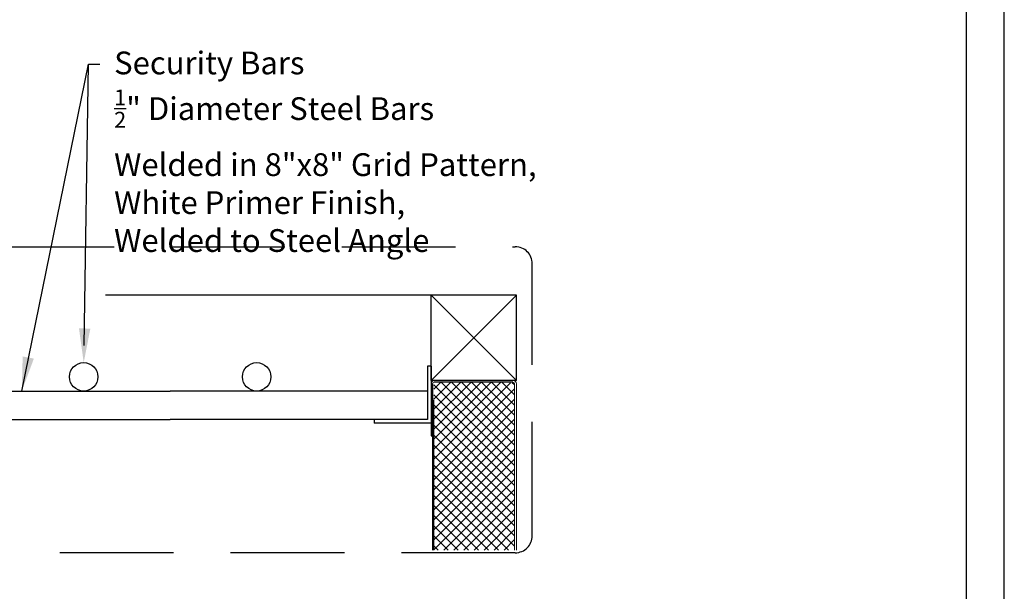
# Model space of a CAD drawing. Extents: x -154 to -121.7, y 164.7 to 185.6.
# Drawn here: x -130.3 to -121.7, y 170 to 175 of the extents above; entities that cross this region are included whole.
import ezdxf

# ---------------------------------------------------------------- set-up
doc = ezdxf.new("R2010")
doc.units = 0
doc.header["$MEASUREMENT"] = 0
doc.linetypes.add('HIDDEN', pattern=[0.375, 0.25, -0.125])
doc.layers.get('0').update_dxf_attribs({"linetype": 'CONTINUOUS'})
for name, color, linetype in [('Background', 8, 'HIDDEN'), ('bold', 5, 'CONTINUOUS'), ('Dimensions', 7, 'CONTINUOUS'), ('ENGELSK', 151, 'CONTINUOUS'), ('VELUX_Border', 5, 'CONTINUOUS'), ('VELUX_Text', 1, 'CONTINUOUS')]:
    doc.layers.add(name, color=color, linetype=linetype)
doc.styles.add('Verdana', font='verdana.ttf')

msp = doc.modelspace()

# ---------------------------------------------------------------- hatches: boundary and pattern name
at = {"layer": 'Background'}
h = msp.add_hatch(dxfattribs=at)
h.set_pattern_fill('ANSI37', color=256, scale=0.5, angle=-90, style=0)
h.set_pattern_definition([(315, (-738.45119, -180.074214), (0.044194174, 0.044194174), []), (45, (-738.45119, -180.074214), (-0.044194174, 0.044194174), [])])
h.paths.add_polyline_path([(-126.6858, 170.3222), (-125.983, 170.3222), (-125.985, 171.7927), (-126.6907, 171.7981)])

# ---------------------------------------------------------------- linework, layer by layer
at = {"color": 7, "linetype": 'Continuous', "lineweight": 15}
for p, q in [((-125.9803, 170.3222), (-125.9803, 171.7815)), ((-125.9646, 170.3222), (-125.9646, 171.7815)), ((-126.6906, 170.3222), (-126.6906, 171.6406))]:
    msp.add_line(p, q, dxfattribs=at)
for centre, radius, start, end in [((-126.6831, 171.7815), 0.0315, 90, 180), ((-126.6868, 171.7815), 0.0158, 90, 180), ((-125.9961, 171.7815), 0.0315, 0, 90), ((-125.9961, 171.7815), 0.0158, 0, 90)]:
    msp.add_arc(centre, radius, start, end, dxfattribs=at)
at = {"layer": 'Background', "linetype": 'Continuous'}
for p, q in [((-126.7146, 172.563), (-129.5737, 172.5632)), ((-125.9646, 172.563), (-126.7146, 171.813)), ((-126.7146, 172.563), (-125.9646, 171.813))]:
    msp.add_line(p, q, dxfattribs=at)
at = {"layer": 'bold', "linetype": 'Continuous'}
msp.add_line((-122.0142, 185.2703), (-122.0142, 165.0568), dxfattribs=at)
at = {"layer": 'bold', "linetype": 'HIDDEN', "ltscale": 4}
for p, q in [((-131.9982, 172.9878), (-125.975, 172.9878)), ((-125.825, 170.4486), (-125.825, 172.8378)), ((-125.975, 170.2986), (-131.9982, 170.2984))]:
    msp.add_line(p, q, dxfattribs=at)
for centre, start, end in [((-125.975, 172.8378), 0, 89.99831), ((-125.975, 170.4486), 270, 0)]:
    msp.add_arc(centre, 0.15, start, end, dxfattribs=at)
at = {"layer": 'Dimensions', "linetype": 'Continuous'}
for p, q in [((-125.9646, 172.563), (-126.7146, 172.563)), ((-126.7146, 171.813), (-126.7146, 172.563)), ((-125.9646, 171.813), (-125.9646, 172.563)), ((-126.7146, 171.938), (-126.7458, 171.938)), ((-126.7458, 171.938), (-126.7458, 171.4693)), ((-126.7146, 171.938), (-126.7146, 171.438)), ((-125.9646, 171.813), (-126.7146, 171.813)), ((-126.7146, 171.7815), (-126.7146, 171.327)), ((-126.7026, 171.7818), (-126.7026, 171.327)), ((-125.9961, 171.7973), (-126.6868, 171.7973)), ((-131.2648, 171.7193), (-129.0053, 171.7193)), ((-126.7458, 171.7193), (-129.0053, 171.7193)), ((-126.7026, 171.6406), (-126.6906, 171.6406)), ((-126.7026, 171.6406), (-126.7026, 170.3222)), ((-131.2648, 171.4693), (-129.0053, 171.4693)), ((-126.7458, 171.4693), (-129.0053, 171.4693)), ((-127.2146, 171.4693), (-127.2146, 171.438)), ((-126.7146, 171.438), (-127.2146, 171.438)), ((-126.7146, 171.327), (-126.7026, 171.327))]:
    msp.add_line(p, q, dxfattribs=at)
for centre in [(-129.7648, 171.8443), (-128.2458, 171.8443)]:
    msp.add_circle(centre, 0.125, dxfattribs=at)
at = {"layer": 'ENGELSK', "color": 7}
for points in [[(-130.3088, 171.7193), (-129.723, 174.5914), (-129.622, 174.5914)], [(-129.7607, 172.1192), (-129.723, 174.5914), (-129.622, 174.5914)]]:
    msp.add_lwpolyline(points, dxfattribs=at)
for points in [[(-129.7066, 172.2678), (-129.7648, 171.9693), (-129.8065, 172.2705)], [(-130.2027, 172.0043), (-130.3088, 171.7193), (-130.3009, 172.0233)]]:
    msp.add_solid(points, dxfattribs=at)
at = {"layer": 'VELUX_Border', "color": 6}
msp.add_line((-121.6795, 164.7222), (-121.6795, 185.605), dxfattribs=at)

# ---------------------------------------------------------------- texts
at = {"layer": 'VELUX_Text', "linetype": 'Continuous', "insert": (-129.4978, 174.7021), "char_height": 0.2, "attachment_point": 1, "style": 'Verdana'}
msp.add_mtext_dynamic_manual_height_columns('\\A1;Security Bars\\P{\\H0.7x;\\S1/2;}" Diameter Steel Bars \\PWelded in 8"x8" Grid Pattern,\\PWhite Primer Finish, \\PWelded to Steel Angle', width=14.273522, gutter_width=12.5, heights=[8.8879], dxfattribs=at)

doc.saveas('drawing.dxf')
